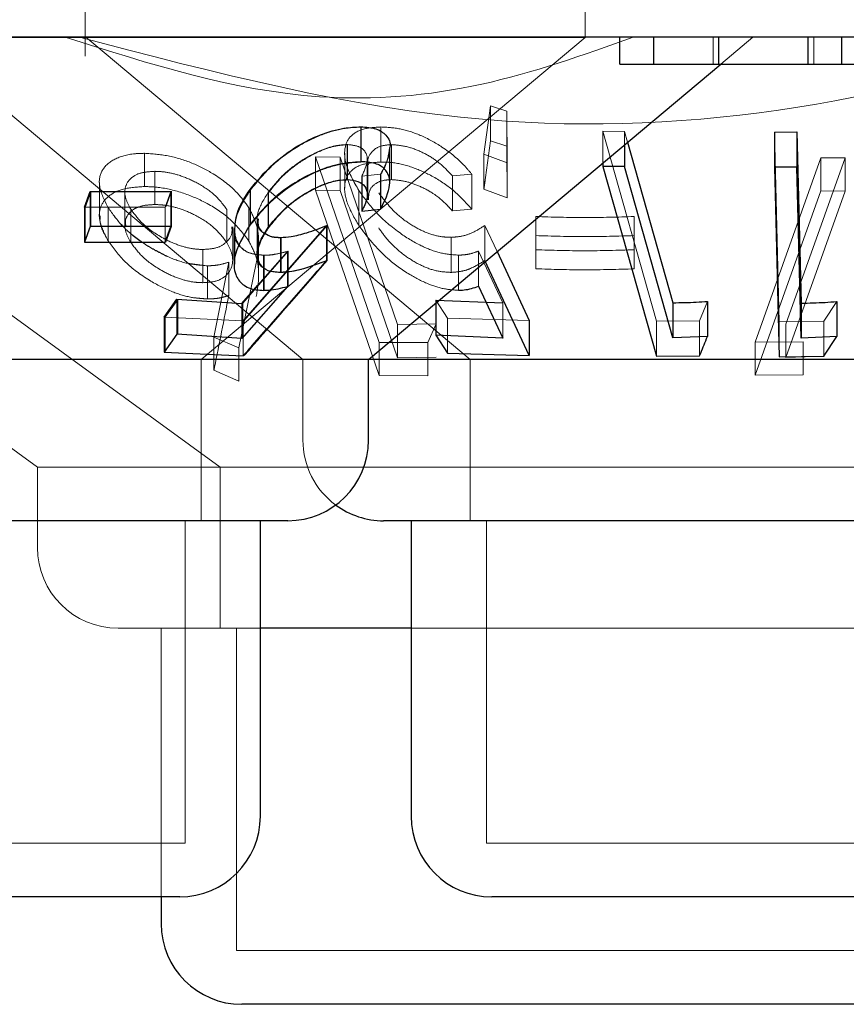
# Model space of a CAD drawing. Units: millimetres. Extents: x 11 to 205, y 5 to 292.
# Drawn here: x 58 to 59, y 119 to 120 of the extents above; entities that cross this region are included whole.
import ezdxf

# ---------------------------------------------------------------- set-up
doc = ezdxf.new("R2010")
doc.units = ezdxf.units.MM
doc.linetypes.add('HIDDEN', pattern=[1.905, 1.27, -0.635])

msp = doc.modelspace()

# ---------------------------------------------------------------- linework, layer by layer
at = {"color": 7, "linetype": 'HIDDEN', "lineweight": 18}
for p, q in [((58.2738, 120.27202), (58.2738, 120.15424)), ((58.7388, 120.17167), (58.7388, 120.27202)), ((58.7388, 120.17167), (57.5388, 120.17167)), ((58.27404, 120.1723), (58.6319, 119.87202)), ((58.3817, 119.87202), (58.7388, 120.17167)), ((58.85776, 120.14703), (58.85776, 120.17203)), ((58.865, 120.14703), (58.8948, 120.17203)), ((58.95157, 120.14703), (58.95157, 120.17203)), ((57.68753, 120.16568), (58.22935, 119.77202)), ((58.13053, 120.16218), (58.47632, 119.87202)), ((58.64469, 120.06327), (58.65067, 120.10824)), ((58.65067, 120.10824), (58.6661, 120.1033)), ((58.65067, 120.10824), (58.65067, 120.0756)), ((58.6661, 120.1033), (58.66614, 120.05505)), ((58.6661, 120.1033), (58.6661, 120.07066)), ((58.53028, 120.08841), (58.53028, 120.05579)), ((58.54892, 120.08848), (58.54892, 120.05584)), ((58.75515, 120.08441), (58.77546, 120.08431)), ((58.80502, 119.9077), (58.75515, 120.08441)), ((58.75515, 120.08441), (58.75515, 120.05484)), ((58.77546, 120.08431), (58.7783, 120.07426)), ((58.77546, 120.08431), (58.77546, 120.07189)), ((58.91926, 119.90711), (58.9149, 120.08378)), ((58.51743, 120.07213), (58.51743, 120.0395)), ((58.51765, 120.07195), (58.51765, 120.03932)), ((58.55858, 120.07206), (58.55858, 120.03943)), ((58.6661, 120.07066), (58.65067, 120.0756)), ((58.66614, 120.02242), (58.6661, 120.07066)), ((58.32895, 120.06397), (58.32895, 120.03308)), ((58.48806, 120.06064), (58.51091, 120.06036)), ((58.54716, 119.88802), (58.48806, 120.06064)), ((58.48806, 120.06064), (58.48806, 120.02974)), ((58.48806, 120.06064), (58.51091, 120.06036)), ((58.51091, 120.06036), (58.56419, 119.90458)), ((58.51091, 120.06036), (58.51091, 120.02946)), ((58.51516, 120.064), (58.51516, 120.03138)), ((58.55728, 120.03627), (58.55728, 120.06902)), ((58.66614, 120.05505), (58.64469, 120.06327)), ((58.64469, 120.06327), (58.64469, 120.03063)), ((58.53617, 120.02594), (58.53617, 120.05836)), ((58.53644, 120.02549), (58.53644, 120.05798)), ((58.53673, 120.05331), (58.53673, 120.02055)), ((58.66614, 120.05505), (58.66614, 120.02242)), ((58.89687, 119.8883), (58.95798, 120.0598)), ((58.98059, 120.05972), (58.92545, 119.90497)), ((58.95798, 120.0598), (58.98059, 120.05972)), ((58.95798, 120.0598), (58.95798, 120.02889)), ((58.95798, 120.0598), (58.98059, 120.05972)), ((58.98059, 120.05972), (58.98059, 120.02882)), ((58.02665, 120.0429), (58.39948, 119.77202)), ((58.33845, 120.04719), (58.33845, 120.01629)), ((58.54846, 120.04446), (58.53108, 120.04278)), ((58.53108, 120.04278), (58.53108, 120.03514)), ((58.53143, 120.04282), (58.53143, 120.01018)), ((58.54846, 120.04446), (58.54846, 120.01183)), ((58.54881, 120.04453), (58.54881, 120.01189)), ((58.63338, 120.04459), (58.61536, 120.04293)), ((58.61536, 120.04293), (58.61536, 120.01031)), ((58.63338, 120.04459), (58.63338, 120.01196)), ((58.287, 120.03676), (58.287, 120.00586)), ((58.27374, 120.01366), (58.27895, 120.02825)), ((58.27895, 120.02825), (58.27895, 119.99561)), ((58.31071, 120.02774), (58.31071, 119.99684)), ((58.35349, 120.02857), (58.34823, 120.01397)), ((58.35405, 120.02862), (58.34883, 120.01404)), ((58.35405, 120.02862), (58.35405, 119.99599)), ((58.42759, 120.02992), (58.42759, 119.99728)), ((58.44403, 120.02765), (58.44403, 119.99502)), ((58.44442, 120.02738), (58.44442, 119.99474)), ((58.48806, 120.02974), (58.54716, 119.85712)), ((58.51091, 120.02946), (58.48806, 120.02974)), ((58.56419, 119.87368), (58.51091, 120.02946)), ((58.52831, 120.02934), (58.52831, 119.9967)), ((58.64469, 120.03063), (58.66614, 120.02242)), ((58.95798, 120.02889), (58.89687, 119.85739)), ((58.92545, 119.87407), (58.98059, 120.02882)), ((58.98059, 120.02882), (58.95798, 120.02889)), ((58.98059, 120.02882), (58.95798, 120.02889)), ((58.34823, 120.01397), (58.27314, 120.01389)), ((58.27374, 120.01366), (58.27374, 119.98102)), ((58.29523, 120.01326), (58.29523, 119.98236)), ((58.31612, 120.01207), (58.31612, 119.98116)), ((58.34823, 120.01397), (58.34823, 119.98134)), ((58.40547, 120.01181), (58.40547, 119.98091)), ((58.42603, 120.01323), (58.42603, 119.98233)), ((58.61536, 120.01031), (58.63338, 120.01196)), ((58.49835, 119.99665), (58.42067, 119.90804)), ((58.49895, 119.99681), (58.42165, 119.90831)), ((58.43375, 120.00278), (58.43375, 119.96989)), ((58.43428, 120.0029), (58.43428, 119.97001)), ((58.49895, 119.99681), (58.49895, 119.96418)), ((58.64563, 119.99693), (58.657, 119.97249)), ((58.64563, 119.99693), (58.64563, 119.96429)), ((58.69279, 119.98738), (58.69279, 120.0051)), ((58.69279, 120.0051), (58.69279, 119.9742)), ((58.78438, 120.00509), (58.78438, 119.98737)), ((58.78438, 120.00509), (58.78438, 119.97419)), ((58.34883, 119.98141), (58.35405, 119.99599)), ((58.41098, 119.96477), (58.41098, 119.99568)), ((58.41288, 119.99321), (58.41288, 119.96086)), ((58.43514, 119.95083), (58.43514, 119.98185)), ((58.45595, 119.98565), (58.45595, 119.95301)), ((58.61426, 119.98575), (58.61426, 119.95311)), ((58.38329, 119.97444), (58.38329, 119.94354)), ((58.42046, 119.92449), (58.46269, 119.97285)), ((58.43445, 119.94131), (58.46201, 119.97273)), ((58.43971, 119.96907), (58.43971, 119.93644)), ((58.44039, 119.96907), (58.44039, 119.93643)), ((58.46201, 119.97273), (58.46201, 119.9401)), ((58.46269, 119.97285), (58.46269, 119.94021)), ((58.62104, 119.96919), (58.62104, 119.93656)), ((58.66234, 119.92467), (58.63953, 119.97297)), ((58.63953, 119.97297), (58.63953, 119.94034)), ((58.69279, 119.9742), (58.69279, 119.95648)), ((58.69279, 119.9742), (58.69279, 119.95648)), ((58.78438, 119.95647), (58.78438, 119.97419)), ((58.78438, 119.97419), (58.78438, 119.95647)), ((58.38753, 119.9593), (58.36896, 119.9616)), ((58.39349, 119.89297), (58.40728, 119.96256)), ((58.39349, 119.89297), (58.40728, 119.96256)), ((58.40728, 119.96256), (58.40728, 119.93166)), ((58.43289, 119.96159), (58.41668, 119.88291)), ((58.43289, 119.96159), (58.41668, 119.88291)), ((58.38753, 119.9593), (58.38753, 119.9284)), ((58.34821, 119.91136), (58.36004, 119.92797)), ((58.36004, 119.92797), (58.36004, 119.89534)), ((58.37355, 119.9298), (58.38753, 119.9284)), ((58.42046, 119.92449), (58.42046, 119.89185)), ((58.61082, 119.91067), (58.59984, 119.92734)), ((58.59984, 119.92734), (58.59984, 119.92452)), ((58.66234, 119.92467), (58.66234, 119.89203)), ((58.85259, 119.92606), (58.84521, 119.90811)), ((58.97282, 119.92597), (58.96065, 119.90789)), ((58.42067, 119.90804), (58.34723, 119.91154)), ((58.34821, 119.91136), (58.34821, 119.87872)), ((58.42067, 119.90804), (58.42067, 119.8754)), ((58.56419, 119.90458), (58.60035, 119.90522)), ((58.56419, 119.90458), (58.60035, 119.90522)), ((58.56419, 119.90458), (58.56419, 119.87368)), ((58.60035, 119.90522), (58.59238, 119.88789)), ((58.60035, 119.90522), (58.59238, 119.88789)), ((58.68676, 119.90851), (58.61082, 119.91067)), ((58.61082, 119.91067), (58.61082, 119.87804)), ((58.84521, 119.90811), (58.80502, 119.9077)), ((58.80502, 119.9077), (58.80502, 119.87506)), ((58.84521, 119.90811), (58.84521, 119.87548)), ((58.96065, 119.90789), (58.91926, 119.90711)), ((58.91926, 119.90711), (58.91926, 119.87447)), ((58.92545, 119.90497), (58.92545, 119.87407)), ((58.96065, 119.90789), (58.96065, 119.87527)), ((58.41668, 119.88291), (58.39349, 119.89297)), ((58.39349, 119.89297), (58.39349, 119.86206)), ((58.41668, 119.88291), (58.39349, 119.89297)), ((58.59238, 119.88789), (58.54716, 119.88802)), ((58.54716, 119.88802), (58.54716, 119.85712)), ((58.59238, 119.88789), (58.54716, 119.88802)), ((58.59238, 119.88789), (58.59238, 119.85699)), ((58.94167, 119.88865), (58.89687, 119.8883)), ((58.94167, 119.88865), (58.89687, 119.8883)), ((58.89687, 119.8883), (58.89687, 119.85739)), ((58.94167, 119.88865), (58.94167, 119.85775)), ((58.41668, 119.88291), (58.41668, 119.85201)), ((58.3817, 119.72202), (58.3817, 119.87202)), ((58.47632, 119.87202), (58.47632, 119.79702)), ((58.60035, 119.87432), (58.56419, 119.87368)), ((58.60035, 119.87432), (58.56419, 119.87368)), ((58.6319, 119.87202), (58.6319, 119.72202)), ((58.96127, 119.87508), (58.92545, 119.87407)), ((58.39349, 119.86206), (58.41668, 119.85201)), ((58.54716, 119.85712), (58.59238, 119.85699)), ((58.54716, 119.85712), (58.59238, 119.85699)), ((58.89687, 119.85739), (58.94167, 119.85775)), ((58.89687, 119.85739), (58.94167, 119.85775)), ((59.24825, 119.77202), (58.22935, 119.77202)), ((58.22935, 119.77202), (58.22935, 119.69702)), ((58.39948, 119.77202), (58.39948, 119.62202)), ((58.3667, 119.42202), (58.3667, 119.72202)), ((58.6469, 119.72202), (58.6469, 119.42202)), ((58.4367, 119.62202), (58.30435, 119.62202)), ((58.34448, 119.62202), (58.34448, 119.37202)), ((58.41448, 119.62202), (58.41448, 119.32203)), ((59.17325, 119.62202), (58.5769, 119.62202)), ((58.3667, 119.42202), (57.9109, 119.42202)), ((59.2307, 119.42202), (58.6469, 119.42202)), ((59.06312, 119.32203), (58.41448, 119.32203))]:
    msp.add_line(p, q, dxfattribs=at)
at = {"color": 7, "linetype": 'Continuous', "lineweight": 25}
for p, q in [((71.7888, 120.17203), (52.4888, 120.17203)), ((58.77117, 120.14703), (58.77117, 120.17203)), ((58.80258, 120.14703), (58.80258, 120.17203)), ((58.86323, 120.14703), (58.86323, 120.17203)), ((58.94617, 120.14703), (58.94617, 120.17203)), ((58.97758, 120.14703), (58.97758, 120.17203)), ((58.53727, 119.87202), (58.865, 120.14703)), ((58.77117, 120.14703), (58.80258, 120.14703)), ((58.94617, 120.14703), (58.97758, 120.14703)), ((58.53015, 120.08863), (58.53015, 120.056)), ((58.9149, 120.08378), (58.9358, 120.0838)), ((58.9149, 120.08378), (58.9149, 120.05114)), ((58.9358, 120.0838), (58.93974, 119.92444)), ((58.9358, 120.0838), (58.9358, 120.05116)), ((58.77546, 120.07189), (58.77546, 120.05168)), ((58.7783, 120.07426), (58.82045, 119.92488)), ((58.55705, 120.03646), (58.55705, 120.06934)), ((58.75515, 120.05484), (58.75515, 120.05178)), ((58.75515, 120.05178), (58.80502, 119.87506)), ((58.77546, 120.05168), (58.75515, 120.05178)), ((58.82045, 119.89224), (58.77546, 120.05168)), ((58.9358, 120.05116), (58.9149, 120.05114)), ((58.9149, 120.05114), (58.91926, 119.87447)), ((58.53108, 120.03514), (58.53108, 120.01015)), ((58.27314, 120.01389), (58.2784, 120.02849)), ((58.2784, 120.02849), (58.35349, 120.02857)), ((58.2784, 120.02849), (58.2784, 119.99586)), ((58.35349, 120.02857), (58.35349, 119.99593)), ((58.42715, 120.03026), (58.42715, 119.99762)), ((58.27314, 120.01389), (58.27314, 119.98126)), ((58.53108, 120.01015), (58.54846, 120.01183)), ((58.49835, 119.99665), (58.49835, 119.96401)), ((58.2784, 119.99586), (58.27314, 119.98126)), ((58.35349, 119.99593), (58.2784, 119.99586)), ((58.34823, 119.98134), (58.35349, 119.99593)), ((58.41231, 119.99389), (58.41231, 119.96142)), ((58.27314, 119.98126), (58.34823, 119.98134)), ((58.45535, 119.98567), (58.45535, 119.95303)), ((58.657, 119.97249), (58.68676, 119.90851)), ((58.68676, 119.87587), (58.64563, 119.96429)), ((58.41952, 119.92429), (58.43445, 119.94131)), ((58.46201, 119.9401), (58.41952, 119.89165)), ((58.63953, 119.94034), (58.66234, 119.89203)), ((58.34723, 119.91154), (58.3591, 119.92816)), ((58.3591, 119.92816), (58.41952, 119.92429)), ((58.3591, 119.92816), (58.3591, 119.89552)), ((58.41952, 119.92429), (58.41952, 119.89165)), ((58.59984, 119.92734), (58.66234, 119.92467)), ((58.59984, 119.92452), (58.59984, 119.8947)), ((58.82045, 119.92488), (58.82045, 119.89224)), ((58.85259, 119.92606), (58.85259, 119.89342)), ((58.93974, 119.92444), (58.93974, 119.8918)), ((58.97282, 119.92597), (58.97282, 119.89333)), ((58.34723, 119.91154), (58.34723, 119.8789)), ((58.68676, 119.90851), (58.68676, 119.87587)), ((58.3591, 119.89552), (58.34723, 119.8789)), ((58.41952, 119.89165), (58.3591, 119.89552)), ((58.66234, 119.89203), (58.59984, 119.8947)), ((58.59984, 119.8947), (58.61082, 119.87804)), ((58.85259, 119.89342), (58.82045, 119.89224)), ((58.97282, 119.89333), (58.93974, 119.8918)), ((58.96065, 119.87527), (58.97282, 119.89333)), ((58.34723, 119.8789), (58.42067, 119.8754)), ((58.61082, 119.87804), (58.68676, 119.87587)), ((58.53727, 119.87202), (58.03638, 119.87202)), ((58.53727, 119.79702), (58.53727, 119.87202)), ((59.21106, 119.87202), (58.53727, 119.87202)), ((58.80502, 119.87506), (58.84521, 119.87548)), ((58.91926, 119.87447), (58.96065, 119.87527)), ((58.46227, 119.72202), (57.81532, 119.72202)), ((58.4367, 119.44702), (58.4367, 119.72202)), ((59.32627, 119.72202), (58.55132, 119.72202)), ((58.5769, 119.72202), (58.5769, 119.44702)), ((58.5769, 119.62202), (58.4367, 119.62202)), ((58.3617, 119.37202), (57.9159, 119.37202)), ((58.34448, 119.37202), (58.34448, 119.34703)), ((59.2257, 119.37202), (58.6519, 119.37202)), ((59.05811, 119.27202), (58.41948, 119.27202))]:
    msp.add_line(p, q, dxfattribs=at)
at = {"color": 7, "linetype": 'Continuous', "lineweight": 25, "flags": 128}
msp.add_lwpolyline([(58.93974, 119.8918), (58.93819, 119.9544), (58.9358, 120.05116)], dxfattribs=at)
at = {"color": 7, "linetype": 'Continuous', "lineweight": 25}
for centre, start, end in [((58.46227, 119.79702), 270, 0), ((58.55132, 119.79702), 233.58134, 270), ((58.3617, 119.44702), 270, 0), ((58.6519, 119.44702), 180, 270), ((58.41948, 119.34702), 180, 270)]:
    msp.add_arc(centre, 0.075, start, end, dxfattribs=at)
at = {"color": 7, "linetype": 'HIDDEN', "lineweight": 18}
for centre, end in [((58.55132, 119.79702), 233.58134), ((58.30435, 119.69702), 270)]:
    msp.add_arc(centre, 0.075, 180, end, dxfattribs=at)
for points, knots in [([(58.7835, 120.17203), (58.73699, 120.1554), (58.64247, 120.12161), (58.46165, 120.10632), (58.33365, 120.14708), (58.25531, 120.17203)], [0, 0, 0, 0, 0.273078, 0.5550487, 1, 1, 1, 1]), ([(59.20901, 120.17203), (59.11894, 120.14689), (58.93563, 120.09573), (58.6127, 120.08141), (58.39366, 120.13909), (58.26859, 120.17203)], [0, 0, 0, 0, 0.293021, 0.596309, 1, 1, 1, 1]), ([(58.42759, 120.02992), (58.43414, 120.03798), (58.44585, 120.0524), (58.46949, 120.06981), (58.49253, 120.08142), (58.51346, 120.08755), (58.52516, 120.08815), (58.53028, 120.08841)], [0, 0, 0, 0, 0.285385, 0.510226, 0.686018, 0.862471, 1, 1, 1, 1]), ([(58.52831, 120.02934), (58.52376, 120.03733), (58.51552, 120.05183), (58.5142, 120.06941), (58.5205, 120.08127), (58.5327, 120.08751), (58.54396, 120.08819), (58.54892, 120.08848)], [0, 0, 0, 0, 0.281607, 0.510867, 0.685873, 0.86185, 1, 1, 1, 1]), ([(58.54892, 120.08848), (58.55473, 120.08818), (58.5664, 120.08757), (58.58682, 120.08079), (58.60825, 120.06904), (58.62376, 120.05599), (58.63124, 120.04713), (58.63338, 120.04459)], [0, 0, 0, 0, 0.187811, 0.377141, 0.597878, 0.885024, 1, 1, 1, 1]), ([(58.51743, 120.07213), (58.51342, 120.07185), (58.50538, 120.07129), (58.49003, 120.06585), (58.47388, 120.05692), (58.45669, 120.04371), (58.44858, 120.03342), (58.44403, 120.02765)], [0, 0, 0, 0, 0.146174, 0.2931781, 0.4999896, 0.7196667, 1, 1, 1, 1]), ([(58.51765, 120.07195), (58.51356, 120.07164), (58.50536, 120.07101), (58.48948, 120.06521), (58.47282, 120.05583), (58.45621, 120.04251), (58.44851, 120.03263), (58.44442, 120.02738)], [0, 0, 0, 0, 0.148608, 0.2981636, 0.518771, 0.7438798, 1, 1, 1, 1]), ([(58.53108, 120.04278), (58.53337, 120.04768), (58.53718, 120.05582), (58.53529, 120.06499), (58.52923, 120.07082), (58.52142, 120.07169), (58.51743, 120.07213)], [0, 0, 0, 0, 0.331979, 0.551519, 0.770877, 1, 1, 1, 1]), ([(58.55858, 120.07206), (58.55473, 120.07172), (58.547, 120.07104), (58.53946, 120.06498), (58.53591, 120.05884), (58.53704, 120.05396), (58.53719, 120.05331)], [0, 0, 0, 0, 0.271044, 0.543272, 0.938832, 1, 1, 1, 1]), ([(58.61536, 120.04293), (58.6109, 120.04771), (58.60341, 120.05571), (58.58818, 120.06488), (58.57306, 120.07078), (58.56351, 120.07162), (58.55858, 120.07206)], [0, 0, 0, 0, 0.325016, 0.545276, 0.765737, 1, 1, 1, 1]), ([(58.65067, 120.0756), (58.64906, 120.06344), (58.64708, 120.04838), (58.64507, 120.0335), (58.64469, 120.03063)], [0, 0, 0, 0, 0.8073094, 1, 1, 1, 1]), ([(58.29523, 120.01326), (58.29177, 120.02008), (58.28555, 120.03232), (58.28783, 120.04799), (58.29888, 120.05856), (58.31425, 120.06353), (58.32543, 120.06387), (58.32895, 120.06397)], [0, 0, 0, 0, 0.270781, 0.486258, 0.702782, 0.906192, 1, 1, 1, 1]), ([(58.32895, 120.06397), (58.33619, 120.06349), (58.35071, 120.06253), (58.37348, 120.05535), (58.39615, 120.04375), (58.41462, 120.02916), (58.42262, 120.01799), (58.42603, 120.01323)], [0, 0, 0, 0, 0.182547, 0.366103, 0.547589, 0.807053, 1, 1, 1, 1]), ([(58.32895, 120.06397), (58.33619, 120.06349), (58.35071, 120.06253), (58.37348, 120.05535), (58.39615, 120.04375), (58.41463, 120.02916), (58.42262, 120.01799), (58.42603, 120.01323)], [0, 0, 0, 0, 0.182549, 0.366107, 0.547608, 0.807051, 1, 1, 1, 1]), ([(58.557, 120.06934), (58.55614, 120.06376), (58.55491, 120.05585), (58.54994, 120.04706), (58.54846, 120.04446)], [0, 0, 0, 0, 0.70406, 1, 1, 1, 1]), ([(58.55725, 120.06902), (58.55663, 120.06447), (58.55556, 120.05673), (58.55078, 120.04809), (58.54881, 120.04453)], [0, 0, 0, 0, 0.587929, 1, 1, 1, 1]), ([(58.53028, 120.05579), (58.5239, 120.05538), (58.51111, 120.05455), (58.48961, 120.04751), (58.46646, 120.03528), (58.44419, 120.01814), (58.43302, 120.0041), (58.42759, 119.99728)], [0, 0, 0, 0, 0.1690455, 0.3388997, 0.5027611, 0.7582796, 1, 1, 1, 1]), ([(58.54892, 120.05584), (58.5428, 120.0554), (58.53051, 120.05451), (58.51935, 120.04717), (58.51398, 120.03502), (58.51601, 120.01793), (58.52421, 120.00379), (58.52831, 119.9967)], [0, 0, 0, 0, 0.17176, 0.344943, 0.501107, 0.750101, 1, 1, 1, 1]), ([(58.63338, 120.01196), (58.62763, 120.01836), (58.61725, 120.02989), (58.59651, 120.0433), (58.57636, 120.05216), (58.56016, 120.05564), (58.55164, 120.05579), (58.54892, 120.05584)], [0, 0, 0, 0, 0.289963, 0.523352, 0.715535, 0.909096, 1, 1, 1, 1]), ([(58.33845, 120.04719), (58.3341, 120.04693), (58.32537, 120.04642), (58.31578, 120.04128), (58.31045, 120.03319), (58.31037, 120.02283), (58.3143, 120.01548), (58.31612, 120.01207)], [0, 0, 0, 0, 0.172623, 0.346311, 0.569758, 0.800304, 1, 1, 1, 1]), ([(58.33845, 120.04719), (58.3341, 120.04693), (58.32537, 120.04642), (58.31578, 120.04128), (58.31045, 120.03319), (58.31037, 120.02283), (58.3143, 120.01548), (58.31612, 120.01207)], [0, 0, 0, 0, 0.172591, 0.346286, 0.569741, 0.800296, 1, 1, 1, 1]), ([(58.40547, 120.01181), (58.4015, 120.01706), (58.39439, 120.02647), (58.37706, 120.03724), (58.36117, 120.04397), (58.34809, 120.04684), (58.34113, 120.04709), (58.33845, 120.04719)], [0, 0, 0, 0, 0.305197, 0.547651, 0.739036, 0.899328, 1, 1, 1, 1]), ([(58.32895, 120.03308), (58.32206, 120.0326), (58.30824, 120.03165), (58.2944, 120.02428), (58.28685, 120.01372), (58.28636, 119.9994), (58.29209, 119.9884), (58.29523, 119.98236)], [0, 0, 0, 0, 0.18689, 0.374805, 0.562358, 0.760211, 1, 1, 1, 1]), ([(58.42603, 119.98233), (58.42087, 119.98913), (58.4114, 120.00163), (58.3893, 120.01701), (58.36567, 120.02739), (58.34481, 120.03247), (58.33314, 120.03291), (58.32895, 120.03308)], [0, 0, 0, 0, 0.275626, 0.506005, 0.698771, 0.892063, 1, 1, 1, 1]), ([(58.44442, 119.99474), (58.44998, 120.00167), (58.45957, 120.01364), (58.47927, 120.02714), (58.49551, 120.03513), (58.5083, 120.03879), (58.51488, 120.03916), (58.51765, 120.03932)], [0, 0, 0, 0, 0.3364201, 0.5805789, 0.7558858, 0.8971059, 1, 1, 1, 1]), ([(58.53732, 120.02055), (58.53738, 120.0235), (58.53749, 120.02949), (58.54288, 120.03579), (58.5505, 120.03902), (58.55631, 120.03931), (58.55858, 120.03943)], [0, 0, 0, 0, 0.29608, 0.599406, 0.843449, 1, 1, 1, 1]), ([(58.55858, 120.03943), (58.56279, 120.03912), (58.5712, 120.03849), (58.58521, 120.03356), (58.59965, 120.02573), (58.60919, 120.01723), (58.61411, 120.01171), (58.61536, 120.01031)], [0, 0, 0, 0, 0.20203, 0.404419, 0.622037, 0.903713, 1, 1, 1, 1]), ([(58.44039, 119.96907), (58.43547, 119.96951), (58.4256, 119.97039), (58.41578, 119.9784), (58.41149, 119.99199), (58.415, 120.01025), (58.42353, 120.02357), (58.42759, 120.02992)], [0, 0, 0, 0, 0.152429, 0.306102, 0.50419, 0.763816, 1, 1, 1, 1]), ([(58.44403, 120.02765), (58.44016, 120.02144), (58.43364, 120.01097), (58.43358, 119.99853), (58.43612, 119.9915), (58.44006, 119.98987), (58.44085, 119.98954)], [0, 0, 0, 0, 0.4203, 0.708171, 0.941308, 1, 1, 1, 1]), ([(58.62104, 119.96919), (58.61546, 119.9696), (58.60427, 119.97041), (58.58444, 119.97818), (58.56302, 119.99145), (58.54263, 120.00952), (58.53299, 120.02287), (58.52831, 120.02934)], [0, 0, 0, 0, 0.152965, 0.307043, 0.501897, 0.758457, 1, 1, 1, 1]), ([(58.5468, 120.02713), (58.55237, 120.0198), (58.56082, 120.0087), (58.57842, 119.9961), (58.59261, 119.98918), (58.60486, 119.98603), (58.61166, 119.98583), (58.61426, 119.98575)], [0, 0, 0, 0, 0.375769, 0.569029, 0.733336, 0.897983, 1, 1, 1, 1]), ([(58.33845, 120.01629), (58.3341, 120.01603), (58.32537, 120.01552), (58.31578, 120.01038), (58.31045, 120.00227), (58.31037, 119.99194), (58.3143, 119.98458), (58.31612, 119.98116)], [0, 0, 0, 0, 0.172612, 0.346289, 0.56978, 0.800238, 1, 1, 1, 1]), ([(58.33845, 120.01629), (58.33408, 120.01604), (58.32533, 120.01553), (58.31594, 120.01034), (58.31086, 120.00395), (58.31132, 119.99861), (58.31147, 119.99684)], [0, 0, 0, 0, 0.253226, 0.508072, 0.836013, 1, 1, 1, 1]), ([(58.40547, 119.98091), (58.4015, 119.98616), (58.39439, 119.99557), (58.37706, 120.00634), (58.36117, 120.01307), (58.34809, 120.01594), (58.34113, 120.01619), (58.33845, 120.01629)], [0, 0, 0, 0, 0.305197, 0.547651, 0.739036, 0.899328, 1, 1, 1, 1]), ([(58.28784, 120.00586), (58.28764, 120.00399), (58.2869, 119.99679), (58.29169, 119.9885), (58.29523, 119.98236)], [0, 0, 0, 0, 0.260554, 1, 1, 1, 1]), ([(58.38753, 119.9593), (58.38138, 119.95976), (58.36904, 119.96068), (58.34745, 119.96849), (58.32643, 119.98052), (58.30713, 119.99637), (58.29927, 120.00753), (58.29523, 120.01326)], [0, 0, 0, 0, 0.159895, 0.320681, 0.541335, 0.764314, 1, 1, 1, 1]), ([(58.35018, 119.968), (58.34223, 119.9721), (58.32625, 119.98033), (58.30718, 119.99642), (58.29928, 120.00755), (58.29523, 120.01326)], [0, 0, 0, 0, 0.324816, 0.653055, 1, 1, 1, 1]), ([(58.31612, 120.01207), (58.31935, 120.00763), (58.32634, 119.99799), (58.34329, 119.98602), (58.36046, 119.97814), (58.3735, 119.97483), (58.38047, 119.97455), (58.38329, 119.97444)], [0, 0, 0, 0, 0.254383, 0.552085, 0.741717, 0.895724, 1, 1, 1, 1]), ([(58.42603, 120.01323), (58.4285, 120.00844), (58.43346, 119.99885), (58.43611, 119.98124), (58.43414, 119.96922), (58.43289, 119.96159)], [0, 0, 0, 0, 0.266759, 0.533678, 1, 1, 1, 1]), ([(58.43498, 120.0029), (58.4348, 120.00115), (58.43433, 119.99636), (58.43829, 119.9902), (58.44608, 119.98611), (58.45302, 119.98579), (58.45595, 119.98565)], [0, 0, 0, 0, 0.174222, 0.475373, 0.778632, 1, 1, 1, 1]), ([(58.52831, 119.9967), (58.53625, 119.98625), (58.54852, 119.97009), (58.57371, 119.95168), (58.59277, 119.94184), (58.60873, 119.93715), (58.61734, 119.93674), (58.62104, 119.93656)], [0, 0, 0, 0, 0.38544, 0.595338, 0.758796, 0.896491, 1, 1, 1, 1]), ([(58.61426, 119.98575), (58.6174, 119.98598), (58.62479, 119.98653), (58.6354, 119.99037), (58.64193, 119.99456), (58.64563, 119.99693)], [0, 0, 0, 0, 0.243478, 0.571745, 1, 1, 1, 1]), ([(58.69279, 120.0051), (58.70806, 120.00464), (58.73859, 120.00372), (58.76912, 120.00463), (58.78438, 120.00509)], [0, 0, 0, 0, 0.5000826, 1, 1, 1, 1]), ([(58.69279, 120.0051), (58.70806, 120.00464), (58.73859, 120.00372), (58.76912, 120.00463), (58.78438, 120.00509)], [0, 0, 0, 0, 0.5000826, 1, 1, 1, 1]), ([(58.38329, 119.97444), (58.38758, 119.97471), (58.39621, 119.97527), (58.40568, 119.98096), (58.41089, 119.98798), (58.41032, 119.99377), (58.41013, 119.99568)], [0, 0, 0, 0, 0.245691, 0.493228, 0.832704, 1, 1, 1, 1]), ([(58.38329, 119.97444), (58.38758, 119.97471), (58.39621, 119.97526), (58.40568, 119.98096), (58.41089, 119.98798), (58.41032, 119.99377), (58.41013, 119.99568)], [0, 0, 0, 0, 0.245689, 0.49315, 0.832706, 1, 1, 1, 1]), ([(58.43971, 119.96907), (58.43479, 119.96954), (58.42493, 119.97049), (58.41554, 119.97852), (58.41145, 119.98683), (58.41275, 119.99288), (58.41297, 119.99389)], [0, 0, 0, 0, 0.282467, 0.566418, 0.927848, 1, 1, 1, 1]), ([(58.45595, 119.95301), (58.45185, 119.95331), (58.44359, 119.9539), (58.43596, 119.96006), (58.4333, 119.96994), (58.43631, 119.98213), (58.44188, 119.99079), (58.44442, 119.99474)], [0, 0, 0, 0, 0.1765141, 0.35474, 0.5499915, 0.7950834, 1, 1, 1, 1]), ([(58.61426, 119.95311), (58.60967, 119.95338), (58.60045, 119.95392), (58.58486, 119.95981), (58.56922, 119.96957), (58.5559, 119.98174), (58.54964, 119.99051), (58.5468, 119.99449)], [0, 0, 0, 0, 0.175502, 0.352494, 0.5442, 0.793113, 1, 1, 1, 1]), ([(58.78438, 119.98737), (58.76912, 119.9869), (58.73859, 119.98596), (58.70806, 119.98691), (58.69279, 119.98738)], [0, 0, 0, 0, 0.49995, 1, 1, 1, 1]), ([(58.78438, 119.98737), (58.76912, 119.9869), (58.73859, 119.98596), (58.70806, 119.98691), (58.69279, 119.98738)], [0, 0, 0, 0, 0.49995, 1, 1, 1, 1]), ([(58.29523, 119.98236), (58.29999, 119.97575), (58.30918, 119.96297), (58.33115, 119.94644), (58.35288, 119.93527), (58.37208, 119.92934), (58.38265, 119.92869), (58.38753, 119.9284)], [0, 0, 0, 0, 0.271252, 0.524068, 0.722005, 0.871683, 1, 1, 1, 1]), ([(58.31612, 119.98116), (58.31935, 119.97672), (58.32634, 119.96707), (58.3433, 119.95512), (58.36045, 119.94723), (58.3735, 119.94392), (58.38047, 119.94365), (58.38329, 119.94354)], [0, 0, 0, 0, 0.25439, 0.552027, 0.741719, 0.89573, 1, 1, 1, 1]), ([(58.38329, 119.94354), (58.38757, 119.94382), (58.39618, 119.94437), (58.40583, 119.95003), (58.41132, 119.95898), (58.41122, 119.97009), (58.40723, 119.9776), (58.40547, 119.98091)], [0, 0, 0, 0, 0.1676215, 0.3365028, 0.568109, 0.8093882, 1, 1, 1, 1]), ([(58.38329, 119.94354), (58.38757, 119.94382), (58.39618, 119.94437), (58.40584, 119.95003), (58.41132, 119.95898), (58.41122, 119.97009), (58.40723, 119.9776), (58.40547, 119.98091)], [0, 0, 0, 0, 0.167621, 0.33645, 0.568112, 0.809389, 1, 1, 1, 1]), ([(58.43289, 119.93069), (58.43401, 119.93746), (58.43591, 119.94895), (58.43406, 119.96645), (58.42873, 119.97698), (58.42603, 119.98233)], [0, 0, 0, 0, 0.414447, 0.702487, 1, 1, 1, 1]), ([(58.46201, 119.97273), (58.45822, 119.97175), (58.4525, 119.97026), (58.44504, 119.96919), (58.44149, 119.96911), (58.43971, 119.96907)], [0, 0, 0, 0, 0.492141, 0.744316, 1, 1, 1, 1]), ([(58.46269, 119.97285), (58.45891, 119.97186), (58.4532, 119.97035), (58.44573, 119.96923), (58.44218, 119.96912), (58.44039, 119.96907)], [0, 0, 0, 0, 0.492128, 0.744443, 1, 1, 1, 1]), ([(58.63953, 119.97297), (58.63682, 119.97197), (58.63271, 119.97046), (58.62634, 119.9694), (58.62281, 119.96926), (58.62104, 119.96919)], [0, 0, 0, 0, 0.492618, 0.744788, 1, 1, 1, 1]), ([(58.78438, 119.97419), (58.76911, 119.97373), (58.73858, 119.97281), (58.70806, 119.97373), (58.69279, 119.9742)], [0, 0, 0, 0, 0.500031, 1, 1, 1, 1]), ([(58.78438, 119.97419), (58.76911, 119.97373), (58.73858, 119.97281), (58.70806, 119.97373), (58.69279, 119.9742)], [0, 0, 0, 0, 0.500031, 1, 1, 1, 1]), ([(58.40728, 119.96256), (58.40436, 119.96167), (58.39995, 119.96033), (58.39313, 119.95943), (58.38941, 119.95934), (58.38753, 119.9593)], [0, 0, 0, 0, 0.491564, 0.74419, 1, 1, 1, 1]), ([(58.40728, 119.96256), (58.40436, 119.96167), (58.39995, 119.96033), (58.39313, 119.95943), (58.38941, 119.95934), (58.38753, 119.9593)], [0, 0, 0, 0, 0.491709, 0.744195, 1, 1, 1, 1]), ([(58.42165, 119.87568), (58.44413, 119.9014), (58.46991, 119.93089), (58.49566, 119.96041), (58.49895, 119.96418)], [0, 0, 0, 0, 0.872261, 1, 1, 1, 1]), ([(58.49895, 119.96418), (58.49183, 119.96148), (58.48101, 119.95737), (58.46644, 119.95377), (58.45948, 119.95327), (58.45595, 119.95301)], [0, 0, 0, 0, 0.4864234, 0.7395547, 1, 1, 1, 1]), ([(58.64563, 119.96429), (58.6414, 119.96161), (58.63498, 119.95753), (58.62424, 119.95389), (58.61762, 119.95337), (58.61426, 119.95311)], [0, 0, 0, 0, 0.486706, 0.739551, 1, 1, 1, 1]), ([(58.69279, 119.95648), (58.70806, 119.95601), (58.73859, 119.95506), (58.76912, 119.956), (58.78438, 119.95647)], [0, 0, 0, 0, 0.500148, 1, 1, 1, 1]), ([(58.69279, 119.95648), (58.70806, 119.95601), (58.73859, 119.95506), (58.76912, 119.956), (58.78438, 119.95647)], [0, 0, 0, 0, 0.500148, 1, 1, 1, 1]), ([(58.38753, 119.9284), (58.38935, 119.92844), (58.39299, 119.92852), (58.39808, 119.92918), (58.40286, 119.93024), (58.4058, 119.93119), (58.40728, 119.93166)], [0, 0, 0, 0, 0.247852, 0.495955, 0.746916, 1, 1, 1, 1]), ([(58.38753, 119.9284), (58.38935, 119.92844), (58.39299, 119.92852), (58.39808, 119.92918), (58.40286, 119.93023), (58.4058, 119.93119), (58.40728, 119.93166)], [0, 0, 0, 0, 0.247726, 0.495822, 0.746924, 1, 1, 1, 1]), ([(58.40728, 119.93166), (58.40289, 119.9091), (58.39831, 119.88559), (58.39368, 119.86297), (58.39349, 119.86206)], [0, 0, 0, 0, 0.9597943, 1, 1, 1, 1]), ([(58.40728, 119.93166), (58.40289, 119.9091), (58.39831, 119.88559), (58.39368, 119.86297), (58.39349, 119.86206)], [0, 0, 0, 0, 0.9597943, 1, 1, 1, 1])]:
    msp.add_open_spline(points, degree=3, knots=knots, dxfattribs=at)
at = {"color": 7, "linetype": 'Continuous', "lineweight": 25}
for points, knots in [([(58.80258, 120.14703), (58.80182, 120.14703), (58.80087, 120.14703), (58.81977, 120.14703), (58.83687, 120.14703), (58.8527, 120.14703), (58.86323, 120.14703)], [0, 0, 0, 0, 0.499489, 0.624979, 0.75057, 1, 1, 1, 1]), ([(58.86323, 120.14703), (58.87774, 120.14703), (58.8996, 120.14703), (58.92196, 120.14703), (58.94666, 120.14703), (58.94639, 120.14703), (58.94617, 120.14703)], [0, 0, 0, 0, 0.248774, 0.374495, 0.500232, 1, 1, 1, 1]), ([(58.97758, 120.14703), (58.97657, 120.14703), (58.9753, 120.14703), (58.99297, 120.14703), (59.01034, 120.14703), (59.02722, 120.14703), (59.03844, 120.14703)], [0, 0, 0, 0, 0.500446, 0.625875, 0.751313, 1, 1, 1, 1]), ([(58.42715, 120.03026), (58.43381, 120.03841), (58.44561, 120.05287), (58.46935, 120.07025), (58.49235, 120.0818), (58.5133, 120.0878), (58.525, 120.08837), (58.53015, 120.08863)], [0, 0, 0, 0, 0.28781, 0.510862, 0.685871, 0.861874, 1, 1, 1, 1]), ([(58.53015, 120.08863), (58.53523, 120.08831), (58.54543, 120.08768), (58.55438, 120.08069), (58.5583, 120.07398), (58.55702, 120.06939), (58.557, 120.06934)], [0, 0, 0, 0, 0.308557, 0.619193, 0.995379, 1, 1, 1, 1]), ([(58.53015, 120.056), (58.52343, 120.05559), (58.50993, 120.05475), (58.48786, 120.0472), (58.46469, 120.03467), (58.44323, 120.01784), (58.43229, 120.00408), (58.42715, 119.99762)], [0, 0, 0, 0, 0.1774523, 0.3568397, 0.5132179, 0.771598, 1, 1, 1, 1]), ([(58.54846, 120.01183), (58.55236, 120.01976), (58.55863, 120.03249), (58.55599, 120.04593), (58.54844, 120.05345), (58.53852, 120.05588), (58.53178, 120.05598), (58.53015, 120.056)], [0, 0, 0, 0, 0.3584, 0.575783, 0.758423, 0.941556, 1, 1, 1, 1]), ([(58.44403, 119.99502), (58.45031, 120.00271), (58.46035, 120.01502), (58.4807, 120.02837), (58.49614, 120.0357), (58.50847, 120.03907), (58.51476, 120.03937), (58.51743, 120.0395)], [0, 0, 0, 0, 0.371941, 0.595373, 0.764845, 0.900412, 1, 1, 1, 1]), ([(58.51743, 120.0395), (58.52103, 120.03915), (58.52825, 120.03845), (58.5345, 120.03339), (58.53719, 120.02556), (58.53455, 120.01711), (58.53181, 120.01161), (58.53108, 120.01015)], [0, 0, 0, 0, 0.2046041, 0.4097409, 0.6241181, 0.9004013, 1, 1, 1, 1]), ([(58.41297, 119.99389), (58.41345, 119.99945), (58.41446, 120.01116), (58.42278, 120.02369), (58.42715, 120.03026)], [0, 0, 0, 0, 0.47495, 1, 1, 1, 1]), ([(58.42715, 119.99762), (58.42081, 119.98699), (58.41105, 119.97061), (58.41246, 119.95185), (58.41935, 119.94129), (58.42966, 119.93689), (58.43741, 119.93655), (58.43971, 119.93644)], [0, 0, 0, 0, 0.389567, 0.600247, 0.764701, 0.930281, 1, 1, 1, 1]), ([(58.45535, 119.98567), (58.45864, 119.98588), (58.46645, 119.98638), (58.48113, 119.99013), (58.49218, 119.99431), (58.49835, 119.99665)], [0, 0, 0, 0, 0.243728, 0.578335, 1, 1, 1, 1]), ([(58.45535, 119.95303), (58.45135, 119.95333), (58.44333, 119.95395), (58.43556, 119.95984), (58.43278, 119.9696), (58.4356, 119.98195), (58.44133, 119.99084), (58.44403, 119.99502)], [0, 0, 0, 0, 0.172189, 0.345723, 0.540228, 0.783652, 1, 1, 1, 1]), ([(58.44085, 119.98954), (58.44291, 119.98827), (58.44674, 119.98592), (58.45264, 119.98575), (58.45535, 119.98567)], [0, 0, 0, 0, 0.539546, 1, 1, 1, 1]), ([(58.42067, 119.8754), (58.4235, 119.87862), (58.4494, 119.90814), (58.47529, 119.93769), (58.49835, 119.96401)], [0, 0, 0, 0, 0.109161, 1, 1, 1, 1]), ([(58.49835, 119.96401), (58.49122, 119.96133), (58.48039, 119.95726), (58.46581, 119.95372), (58.45887, 119.95326), (58.45535, 119.95303)], [0, 0, 0, 0, 0.4866388, 0.7397216, 1, 1, 1, 1]), ([(58.43971, 119.93644), (58.44143, 119.93648), (58.44576, 119.93657), (58.4533, 119.93779), (58.45908, 119.93933), (58.46201, 119.9401)], [0, 0, 0, 0, 0.247249, 0.619781, 1, 1, 1, 1]), ([(58.62104, 119.93656), (58.62276, 119.93663), (58.62706, 119.93679), (58.63333, 119.938), (58.63745, 119.93956), (58.63953, 119.94034)], [0, 0, 0, 0, 0.247115, 0.619745, 1, 1, 1, 1]), ([(58.82045, 119.92488), (58.82769, 119.92502), (58.83841, 119.92522), (58.84912, 119.92586), (58.85259, 119.92606)], [0, 0, 0, 0, 0.675688, 1, 1, 1, 1]), ([(58.93974, 119.92444), (58.94715, 119.92465), (58.95818, 119.92495), (58.96919, 119.92572), (58.97282, 119.92597)], [0, 0, 0, 0, 0.670773, 1, 1, 1, 1]), ([(58.84521, 119.87548), (58.84556, 119.87633), (58.84803, 119.88228), (58.85048, 119.88828), (58.85259, 119.89342)], [0, 0, 0, 0, 0.142111, 1, 1, 1, 1])]:
    msp.add_open_spline(points, degree=3, knots=knots, dxfattribs=at)

doc.saveas('drawing.dxf')
